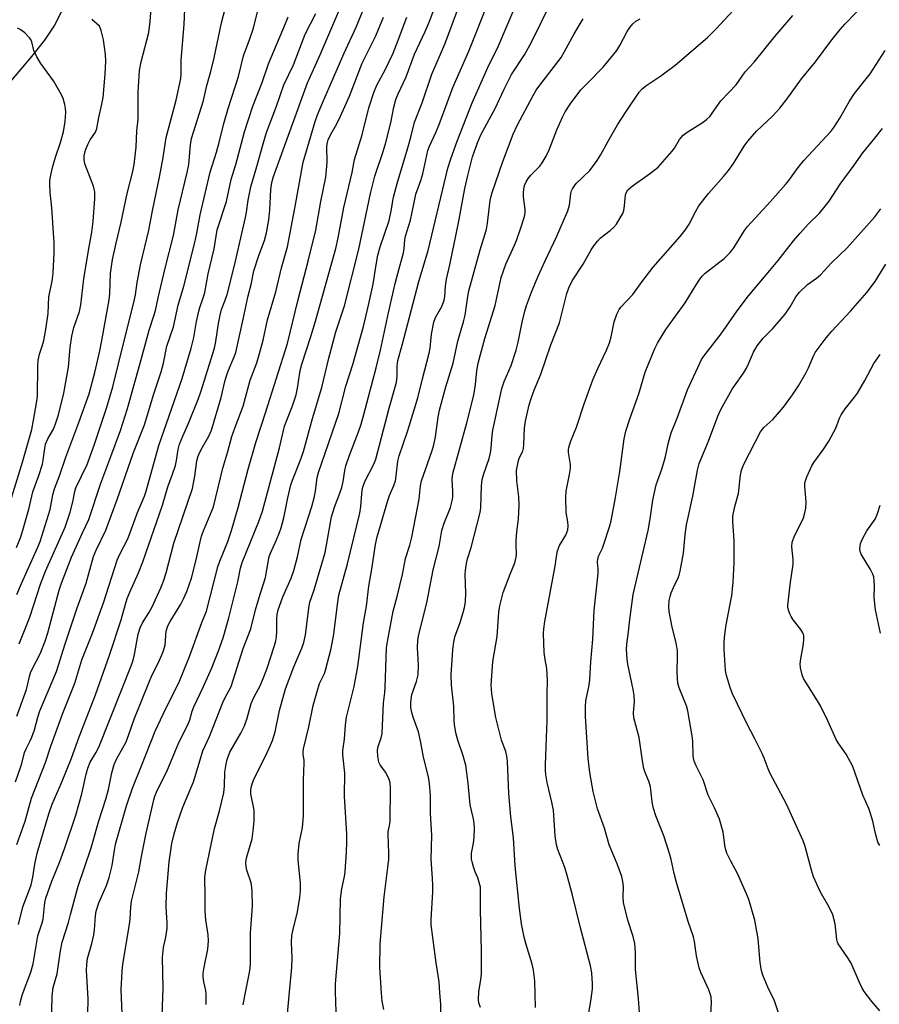
# Model space of a CAD drawing. Units: inches. Extents: x 1261771 to 1267771, y 601449 to 605449.
# Drawn here: x 1263135 to 1263383, y 603415 to 603699 of the extents above; entities that cross this region are included whole.
import ezdxf

# ---------------------------------------------------------------- set-up
doc = ezdxf.new("R2010")
doc.units = ezdxf.units.IN
doc.header["$MEASUREMENT"] = 0
doc.layers.add('HYDRO-Single Line Stream', color=4, linetype='Continuous')
doc.layers.add('Undefined', color=1, linetype='Continuous')

msp = doc.modelspace()

# ---------------------------------------------------------------- linework, layer by layer
at = {"layer": 'HYDRO-Single Line Stream'}
msp.add_lwpolyline([(1263190.24, 603799.22), (1263185.05, 603789.61), (1263184.84, 603782.79), (1263185.01, 603773.03), (1263184.83, 603770.16), (1263184.47, 603768.19), (1263183.57, 603765.97), (1263181.97, 603763.34), (1263175, 603754.32), (1263166.98, 603743.03), (1263162.85, 603737.7), (1263155.06, 603729.16), (1263153.14, 603726.75), (1263151.89, 603724.82), (1263150.94, 603722.59), (1263150.11, 603719.43), (1263148.11, 603705.59), (1263147.57, 603702.98), (1263146.91, 603700.81), (1263145.14, 603697.27), (1263142.19, 603692.88), (1263138.51, 603688.2), (1263131.2, 603679.52)], dxfattribs=at)
at = {"layer": 'Undefined'}
for points, elevation in [([(1263133.86, 603478.95), (1263135.24, 603482.81), (1263135.66, 603484.18), (1263136.44, 603487.38), (1263136.89, 603488.45), (1263138.12, 603490.75), (1263138.59, 603491.79), (1263139.32, 603493.95), (1263140.27, 603497.56), (1263140.9, 603499.38), (1263145.64, 603510.74), (1263148.22, 603518.75), (1263151.58, 603528.86), (1263154.25, 603536.21), (1263156.35, 603543.93), (1263157.11, 603545.76), (1263159.9, 603551.55), (1263163.18, 603560.39), (1263167.86, 603573.96), (1263171.04, 603581.96), (1263173.73, 603590.85), (1263175.87, 603597.2), (1263176.55, 603599.7), (1263177.55, 603604.64), (1263179.47, 603610.17), (1263180.78, 603616.42), (1263182.46, 603621.92), (1263185.59, 603634.51), (1263186.2, 603637.24), (1263187.16, 603642.54), (1263190, 603654.85), (1263191.87, 603660.65), (1263192.63, 603663.42), (1263193.96, 603668.88), (1263195.19, 603673.18), (1263198.26, 603682.44), (1263199.62, 603688.38), (1263201.51, 603693.31), (1263202.5, 603696.43), (1263206.86, 603714.09)], 654), ([(1263134.22, 603533.01), (1263135.54, 603536.19), (1263140.2, 603546.48), (1263140.93, 603548.3), (1263143.87, 603557.54), (1263144.66, 603561.74), (1263145.07, 603563.42), (1263146.53, 603567.25), (1263148.34, 603572.61), (1263152.13, 603582.57), (1263155.08, 603590.9), (1263156.76, 603597.03), (1263158.17, 603603.3), (1263158.77, 603606.27), (1263160.89, 603618.03), (1263161.03, 603619.76), (1263161.3, 603625.58), (1263161.87, 603629.64), (1263162.88, 603634.38), (1263164.33, 603640.43), (1263166.09, 603648.73), (1263167.69, 603655.07), (1263168.09, 603657.08), (1263168.71, 603662.07), (1263168.87, 603666.75), (1263169.21, 603670.16), (1263169.26, 603678), (1263169.67, 603684.21), (1263170.09, 603686.67), (1263172.32, 603695.15), (1263172.75, 603698.34), (1263173.51, 603708.25)], 648), ([(1263134.27, 603497.83), (1263136.99, 603505.57), (1263137.42, 603507.16), (1263137.85, 603509.35), (1263138.16, 603510.38), (1263138.62, 603511.43), (1263140.96, 603515.89), (1263142.38, 603519.47), (1263143.18, 603521.94), (1263146.47, 603534.24), (1263147.1, 603536.25), (1263150.05, 603543.78), (1263153.19, 603550.79), (1263155.04, 603554.64), (1263158.52, 603565.12), (1263161.41, 603572.8), (1263164.11, 603580.27), (1263166.22, 603586.6), (1263170.36, 603601.43), (1263172.45, 603609.23), (1263173.82, 603613.41), (1263174.23, 603614.89), (1263175.03, 603618.58), (1263177.06, 603627.1), (1263179.47, 603636.58), (1263180.81, 603643.96), (1263183.42, 603654.79), (1263183.84, 603657.08), (1263184.36, 603662.72), (1263184.67, 603664.51), (1263188.13, 603675.49), (1263189.12, 603679.89), (1263190.24, 603683.86), (1263191.21, 603687.87), (1263193.35, 603697.96), (1263195.54, 603706.47)], 652), ([(1263134.94, 603518.71), (1263137.99, 603526.45), (1263141.02, 603535.95), (1263142.49, 603539.72), (1263148.14, 603552.4), (1263149.63, 603556.72), (1263150.38, 603559.74), (1263150.94, 603562.72), (1263151.23, 603563.73), (1263154.49, 603570.47), (1263156.53, 603576.08), (1263160.07, 603586.74), (1263161.96, 603592.88), (1263165.11, 603605.77), (1263168.04, 603617.25), (1263168.44, 603619.43), (1263168.93, 603623), (1263169.9, 603628.08), (1263172.33, 603638.11), (1263173.4, 603643.71), (1263175.41, 603653.39), (1263176.48, 603659.11), (1263177.35, 603664.86), (1263180.18, 603675.61), (1263181.54, 603681.91), (1263181.65, 603683.13), (1263181.65, 603687.15), (1263182.56, 603697.49), (1263182.81, 603704.05)], 650), ([(1263176.23, 603411.31), (1263176.45, 603419.45), (1263176.28, 603428.19), (1263176.55, 603431.13), (1263177.25, 603434.13), (1263177.66, 603436.73), (1263177.66, 603438.17), (1263177.36, 603442.82), (1263177.39, 603446.79), (1263177.74, 603450.16), (1263178.17, 603455.85), (1263178.93, 603461.08), (1263179.6, 603463.88), (1263180.58, 603467.19), (1263182.13, 603471.58), (1263185.21, 603478.92), (1263186.03, 603481.4), (1263187.92, 603487.84), (1263189.84, 603491.97), (1263193.67, 603501.79), (1263194.28, 603503.1), (1263195.46, 603505.17), (1263196.07, 603506.45), (1263199.57, 603517.4), (1263201.81, 603523.1), (1263203.14, 603528.57), (1263204.43, 603533.08), (1263205.44, 603536.08), (1263205.96, 603537.92), (1263207.07, 603543.91), (1263207.42, 603544.92), (1263209.23, 603548.75), (1263210.08, 603550.86), (1263210.55, 603552.24), (1263211.31, 603555.09), (1263212.47, 603560.86), (1263213.34, 603564.59), (1263213.82, 603565.99), (1263216.02, 603571.52), (1263216.95, 603574.27), (1263219.58, 603583.77), (1263222.22, 603592.67), (1263224.28, 603601.14), (1263226.33, 603608.79), (1263228.78, 603616.28), (1263232.93, 603632.65), (1263236.35, 603648.69), (1263237.08, 603651.75), (1263237.6, 603653.65), (1263240, 603660.79), (1263240.75, 603663.37), (1263242.17, 603669.1), (1263243.06, 603673.63), (1263243.65, 603675.82), (1263244.3, 603677.4), (1263246.61, 603682.31), (1263249, 603688.86), (1263252.11, 603695.43), (1263253.27, 603698.08), (1263255.67, 603704.5)], 668), ([(1263199.56, 603414.59), (1263200.01, 603417.21), (1263201.31, 603423.38), (1263201.55, 603425.09), (1263201.65, 603426.8), (1263201.64, 603435.32), (1263202.23, 603443.04), (1263202.2, 603447.31), (1263202.11, 603448.44), (1263201.83, 603449.77), (1263200.62, 603453.43), (1263200.43, 603454.5), (1263200.36, 603455.58), (1263200.45, 603456.42), (1263200.64, 603457.27), (1263202.13, 603462.48), (1263202.45, 603464.8), (1263202.72, 603467.65), (1263202.78, 603469.33), (1263202.69, 603470.72), (1263201.76, 603475.42), (1263201.75, 603476.47), (1263201.86, 603477.29), (1263202.13, 603478.3), (1263202.65, 603479.59), (1263206.49, 603487.41), (1263207.46, 603489.48), (1263207.99, 603490.83), (1263208.79, 603493.34), (1263210.06, 603499.51), (1263211.8, 603505.76), (1263214.15, 603512.12), (1263216.54, 603517.53), (1263217.08, 603519.1), (1263217.51, 603521.38), (1263218.63, 603529.7), (1263218.84, 603530.81), (1263220.04, 603534.33), (1263223.21, 603545.11), (1263223.66, 603547.18), (1263225.07, 603555.4), (1263225.89, 603558.2), (1263227.46, 603562.17), (1263228.01, 603563.84), (1263228.4, 603565.58), (1263228.88, 603568.75), (1263229.17, 603570.06), (1263230.11, 603572.86), (1263232.86, 603579.9), (1263233.59, 603582.13), (1263234.41, 603584.94), (1263237.93, 603598.4), (1263239.17, 603603.46), (1263241.47, 603614.26), (1263243.45, 603622.72), (1263244.18, 603625.62), (1263245.84, 603631.59), (1263246.05, 603632.86), (1263246.23, 603635.31), (1263246.45, 603636.38), (1263247.87, 603641.01), (1263248.78, 603645.65), (1263249.43, 603648.46), (1263250.85, 603652.44), (1263251.39, 603654.31), (1263252.87, 603661.12), (1263253.33, 603662.37), (1263255.18, 603666.26), (1263256.17, 603668.63), (1263260.1, 603679.27), (1263264.7, 603689.74), (1263270.37, 603704.01)], 672), ([(1263135.13, 603414.37), (1263135.31, 603415.49), (1263135.85, 603417.67), (1263138.25, 603424.04), (1263138.98, 603426.43), (1263140.31, 603434.46), (1263141.54, 603438.22), (1263141.81, 603439.3), (1263142.34, 603444.06), (1263142.58, 603445.39), (1263144.35, 603450.24), (1263146.34, 603455.17), (1263148.1, 603459.88), (1263151.22, 603469.26), (1263153.03, 603475.44), (1263154.23, 603481.18), (1263154.68, 603482.82), (1263155.39, 603484.62), (1263157.08, 603487.25), (1263157.88, 603488.89), (1263167.44, 603512.85), (1263167.81, 603514), (1263168.2, 603515.67), (1263169.24, 603521.55), (1263169.81, 603523.38), (1263170.5, 603524.81), (1263172.3, 603527.65), (1263173.3, 603529.45), (1263175.79, 603534.91), (1263176.57, 603536.8), (1263177.34, 603539.19), (1263179.56, 603547.81), (1263184.96, 603563.59), (1263185.65, 603567.1), (1263186.23, 603571.58), (1263186.48, 603572.65), (1263186.9, 603573.68), (1263187.78, 603575.45), (1263189.69, 603578.63), (1263190.44, 603580.37), (1263193.23, 603589.85), (1263194.27, 603594.46), (1263194.72, 603596.09), (1263195.31, 603597.71), (1263196.94, 603601.53), (1263197.41, 603602.85), (1263199.6, 603612.38), (1263201.01, 603619.13), (1263201.85, 603622.39), (1263202.68, 603626.4), (1263204.07, 603630.82), (1263205.68, 603635.12), (1263206.29, 603637.38), (1263206.93, 603641.08), (1263207.27, 603643.91), (1263207.55, 603649.84), (1263207.88, 603651.86), (1263208.35, 603653.54), (1263218.15, 603680.6), (1263221.7, 603688.47), (1263227.44, 603701.98)], 660), ([(1263144.21, 603408.75), (1263144.41, 603417.11), (1263144.7, 603419.59), (1263145.86, 603423.48), (1263146.88, 603430.17), (1263147.35, 603432.62), (1263149.15, 603438.37), (1263149.71, 603440.68), (1263151.95, 603448.85), (1263155.65, 603459.91), (1263157.86, 603467.7), (1263159.91, 603473.93), (1263160.67, 603476.71), (1263161.64, 603481.53), (1263162.3, 603483.95), (1263162.98, 603485.46), (1263164.87, 603488.69), (1263165.8, 603490.51), (1263166.58, 603492.59), (1263168.07, 603497.02), (1263172.35, 603507.51), (1263173.24, 603509.61), (1263175.09, 603513.39), (1263176.37, 603516.27), (1263176.73, 603517.35), (1263177, 603518.47), (1263177.35, 603522.4), (1263177.82, 603523.94), (1263178.5, 603525.22), (1263181.54, 603530.16), (1263182.37, 603531.69), (1263183.33, 603533.82), (1263184.61, 603537.67), (1263186.02, 603542.94), (1263187.14, 603548.15), (1263187.57, 603549.8), (1263188.11, 603551.39), (1263190.08, 603555.94), (1263190.97, 603558.31), (1263193.69, 603569.47), (1263195.16, 603574.27), (1263196.32, 603578.6), (1263197.22, 603581.28), (1263199.6, 603587.3), (1263201.63, 603594.79), (1263203.51, 603599.83), (1263204.31, 603602.51), (1263205.31, 603606.37), (1263206.61, 603612.22), (1263208.99, 603620.31), (1263210.64, 603627.21), (1263212.32, 603633.31), (1263214.56, 603644.9), (1263216.89, 603657.72), (1263220.34, 603669.45), (1263221.02, 603671.41), (1263222.24, 603674.4), (1263224.81, 603680.11), (1263228.62, 603689.02), (1263232.17, 603696.67), (1263234.61, 603702.5)], 662), ([(1263188.86, 603414.7), (1263188.91, 603417.57), (1263188.78, 603418.71), (1263188.18, 603421.24), (1263187.99, 603422.65), (1263188.05, 603423.75), (1263188.29, 603425.41), (1263189.37, 603430.6), (1263189.54, 603433.07), (1263189.47, 603434.76), (1263188.8, 603439.13), (1263188.55, 603441.65), (1263188.64, 603445.77), (1263188.5, 603451.39), (1263188.75, 603453.48), (1263191.27, 603465.46), (1263192.75, 603470.59), (1263193.96, 603475.77), (1263194.19, 603477.75), (1263194.28, 603481.67), (1263194.61, 603483.99), (1263194.91, 603485.41), (1263195.76, 603487.45), (1263198.86, 603492.98), (1263199.95, 603495.12), (1263200.68, 603497.26), (1263201.86, 603501.52), (1263202.73, 603503.4), (1263204.46, 603506.65), (1263205.37, 603508.74), (1263206.39, 603511.45), (1263208.64, 603518.23), (1263209.03, 603519.62), (1263209.23, 603520.75), (1263209.3, 603522.38), (1263209.24, 603525.9), (1263209.37, 603527.23), (1263209.64, 603528.56), (1263211, 603532.33), (1263213.41, 603537.71), (1263214.19, 603539.92), (1263215.26, 603543.88), (1263216.32, 603548.81), (1263219.34, 603558.37), (1263220.04, 603560.91), (1263220.45, 603562.77), (1263220.96, 603566.78), (1263221.28, 603568.2), (1263227.15, 603585.22), (1263229.16, 603593.09), (1263231.23, 603599.32), (1263234.33, 603610.35), (1263235.76, 603616.44), (1263237.07, 603622.51), (1263237.93, 603628.14), (1263238.44, 603630.85), (1263239.12, 603633.28), (1263241.67, 603640.89), (1263242.3, 603643.66), (1263242.97, 603647.62), (1263244.02, 603651.56), (1263247.13, 603661.86), (1263247.97, 603664.94), (1263249.02, 603669.28), (1263251.23, 603674.86), (1263254.01, 603683.09), (1263257.73, 603691.81), (1263261.72, 603702.35)], 670), ([(1263212.18, 603409.83), (1263212.82, 603417.25), (1263213.63, 603425.34), (1263213.72, 603428.17), (1263213.52, 603432.56), (1263213.61, 603434.58), (1263213.86, 603435.95), (1263215.2, 603441.41), (1263215.9, 603445.53), (1263216.09, 603447.47), (1263216.09, 603449.69), (1263215.48, 603456.34), (1263215.41, 603458.07), (1263215.71, 603461.13), (1263216.67, 603465.71), (1263216.99, 603469.12), (1263216.97, 603479.42), (1263217.2, 603484.38), (1263217.15, 603485.12), (1263216.86, 603486.89), (1263216.86, 603487.61), (1263216.97, 603488.46), (1263218.49, 603494.81), (1263219.81, 603500.97), (1263220.88, 603505.01), (1263221.6, 603507.25), (1263222.99, 603510.16), (1263223.36, 603511.12), (1263224.97, 603517.44), (1263225.73, 603521.5), (1263226.78, 603530.07), (1263227.22, 603532.79), (1263229.63, 603541.85), (1263233.24, 603556.49), (1263233.56, 603558.36), (1263233.77, 603562.06), (1263234.02, 603563.67), (1263234.66, 603565.59), (1263237.23, 603570.55), (1263237.82, 603572.04), (1263241.66, 603586.75), (1263243.56, 603593.15), (1263243.81, 603594.28), (1263244.02, 603596.01), (1263244.01, 603599), (1263244.24, 603600.52), (1263245.48, 603604.91), (1263250.23, 603623.29), (1263253, 603632.28), (1263258.68, 603655.95), (1263259.47, 603658.65), (1263261.37, 603663.81), (1263265.62, 603674.89), (1263270.22, 603685.08), (1263273.23, 603691.26), (1263278, 603702.35)], 674), ([(1263226.37, 603412.53), (1263226.21, 603418.34), (1263226.25, 603420.64), (1263227.42, 603435.16), (1263227.64, 603445.17), (1263228.04, 603448.03), (1263228.77, 603451.57), (1263228.97, 603452.94), (1263229.42, 603458.58), (1263229.52, 603461.52), (1263229.5, 603463.86), (1263228.84, 603474.81), (1263228.88, 603481.44), (1263228.32, 603486.7), (1263228.3, 603488.01), (1263228.79, 603491.25), (1263229.14, 603495.35), (1263229.42, 603497.61), (1263231.61, 603506.43), (1263232.7, 603512.2), (1263234.29, 603524.77), (1263235.12, 603529.6), (1263235.82, 603535.38), (1263236.74, 603540.27), (1263237.73, 603547.37), (1263238.28, 603549.58), (1263241.27, 603560.14), (1263241.77, 603561.56), (1263243.03, 603564.4), (1263243.5, 603565.81), (1263243.75, 603567.22), (1263244.22, 603571.47), (1263244.56, 603572.96), (1263247.05, 603580.32), (1263249.97, 603589.72), (1263251.31, 603595.25), (1263253.28, 603602.64), (1263253.52, 603604.05), (1263253.96, 603608.09), (1263254.56, 603611.6), (1263255.1, 603612.95), (1263256.93, 603616.08), (1263257.58, 603617.92), (1263257.75, 603618.97), (1263257.95, 603621.9), (1263258.27, 603623.94), (1263259.24, 603628.08), (1263261.74, 603640.2), (1263263.57, 603650.17), (1263264.39, 603653.83), (1263265.77, 603659.23), (1263267.19, 603663.35), (1263268.17, 603665.57), (1263272.27, 603673.2), (1263274.91, 603678.79), (1263277.01, 603682.98), (1263280.77, 603688.7), (1263282.78, 603692.36), (1263288.31, 603703.52)], 676), ([(1263268.07, 603413.83), (1263267.61, 603415.2), (1263267.47, 603416.04), (1263267.6, 603418.39), (1263268.19, 603421.81), (1263268.32, 603423.5), (1263268.34, 603430.15), (1263268.07, 603442), (1263268.09, 603447.31), (1263268.02, 603448.48), (1263267.72, 603449.87), (1263267.29, 603451.23), (1263266.54, 603452.96), (1263266.04, 603454.36), (1263265.62, 603455.79), (1263265.49, 603456.64), (1263265.5, 603458.34), (1263266.01, 603461.24), (1263266.19, 603462.96), (1263266.33, 603465.54), (1263266.28, 603466.91), (1263266.06, 603468.24), (1263265.44, 603470.65), (1263265.11, 603472.26), (1263264.49, 603478.58), (1263263.82, 603483.71), (1263263.05, 603486.44), (1263261.52, 603490.9), (1263260.99, 603493.1), (1263260.53, 603495.45), (1263260.42, 603496.76), (1263260.38, 603500.75), (1263259.7, 603506.86), (1263259.62, 603509.76), (1263260.04, 603517.03), (1263260.32, 603519.35), (1263260.75, 603521.04), (1263262.06, 603524.6), (1263263.09, 603527.81), (1263263.43, 603529.19), (1263263.71, 603530.88), (1263263.85, 603533.46), (1263263.62, 603538.79), (1263263.7, 603539.93), (1263263.98, 603541.89), (1263264.3, 603543.24), (1263265.34, 603546.57), (1263268.01, 603556.63), (1263268.14, 603557.96), (1263268.32, 603564.31), (1263268.54, 603566.14), (1263268.92, 603567.49), (1263270.53, 603572.25), (1263270.96, 603573.84), (1263271.17, 603575.16), (1263271.39, 603578.91), (1263271.58, 603580.37), (1263274.27, 603592.38), (1263274.92, 603594.44), (1263276.88, 603599.03), (1263278.34, 603603.43), (1263278.94, 603605.78), (1263280.08, 603611.56), (1263280.86, 603614.7), (1263281.37, 603616.39), (1263282.78, 603620.25), (1263284.61, 603624.61), (1263286.7, 603629.24), (1263290.09, 603636.37), (1263293.23, 603643.64), (1263293.74, 603645.3), (1263294.17, 603648.68), (1263294.36, 603649.49), (1263294.58, 603649.99), (1263295.17, 603650.93), (1263295.71, 603651.6), (1263299.58, 603655.36), (1263301.73, 603658.22), (1263302.67, 603659.7), (1263304.89, 603663.75), (1263307.64, 603668.52), (1263310.09, 603672.37), (1263313.83, 603677.89), (1263314.76, 603678.89), (1263315.8, 603679.78), (1263320.13, 603682.61), (1263324.25, 603685.73), (1263333.62, 603693.73), (1263335.98, 603696.12), (1263342.33, 603702.91)], 682), ([(1263299.34, 603412.19), (1263300.05, 603416.31), (1263300.41, 603419.17), (1263300.41, 603420.62), (1263300.21, 603423.83), (1263299.85, 603425.82), (1263296.79, 603437.14), (1263294.59, 603446.21), (1263293.1, 603451.88), (1263292.36, 603454.17), (1263290.39, 603459.39), (1263289.97, 603460.79), (1263289.61, 603463.37), (1263289.1, 603470.74), (1263288.65, 603473.07), (1263287.35, 603478.72), (1263286.95, 603481.02), (1263286.83, 603482.17), (1263286.8, 603483.86), (1263287.08, 603491.58), (1263287.35, 603496.64), (1263287.28, 603504.21), (1263287.4, 603508.24), (1263287.19, 603511.63), (1263286.69, 603514.25), (1263286.43, 603516.28), (1263286.26, 603521.71), (1263286.35, 603523.11), (1263286.67, 603525.16), (1263288.93, 603537.64), (1263289.66, 603541.15), (1263290.01, 603543.9), (1263290.33, 603545.55), (1263290.85, 603547.14), (1263292.69, 603550.1), (1263293.03, 603550.84), (1263293.24, 603551.64), (1263293.33, 603552.77), (1263293.32, 603553.9), (1263292.79, 603556.61), (1263292.67, 603561.03), (1263292.8, 603562.77), (1263293.78, 603567.59), (1263294.04, 603569.34), (1263294, 603570.47), (1263293.51, 603573.94), (1263293.5, 603574.81), (1263293.59, 603575.36), (1263294.09, 603576.98), (1263295.78, 603581.25), (1263298, 603587.96), (1263300.53, 603594.93), (1263301.92, 603598.15), (1263304.41, 603603.44), (1263305.34, 603605.63), (1263305.78, 603607.28), (1263306.62, 603611.62), (1263307.44, 603613.85), (1263308.1, 603615.17), (1263308.58, 603615.88), (1263312, 603619.51), (1263314.73, 603623.31), (1263317.9, 603627.41), (1263325.72, 603636.31), (1263327.18, 603638.12), (1263328.31, 603639.83), (1263330.19, 603643.6), (1263331.12, 603645.12), (1263333.88, 603648.66), (1263338.18, 603653.54), (1263339.62, 603655.32), (1263341.1, 603657.38), (1263344.2, 603662.3), (1263345.23, 603663.75), (1263347.72, 603666.69), (1263352.33, 603671.03), (1263354.49, 603673.29), (1263356.47, 603675.88), (1263360.74, 603681.75), (1263364.75, 603686.66), (1263369.51, 603692.98), (1263371.88, 603695.99), (1263373.21, 603697.58), (1263376.67, 603701.11)], 686), ([(1263134.18, 603546.49), (1263135.36, 603549.64), (1263136.18, 603552.21), (1263137.67, 603557.6), (1263138.88, 603562.61), (1263140.57, 603567.31), (1263141.61, 603570.62), (1263141.85, 603571.76), (1263142.31, 603575.23), (1263142.54, 603576.36), (1263143.18, 603577.92), (1263144.78, 603580.65), (1263145.4, 603582.18), (1263146.23, 603584.86), (1263147.79, 603591.06), (1263149.14, 603598.58), (1263149.61, 603604.27), (1263150.14, 603607.5), (1263150.72, 603610.05), (1263152.3, 603614.68), (1263152.7, 603616.58), (1263153.61, 603624.03), (1263154.94, 603632.22), (1263155.9, 603637.48), (1263156.25, 603640.61), (1263156.79, 603647.14), (1263156.72, 603649.13), (1263156.57, 603649.98), (1263156.32, 603650.82), (1263153.9, 603657.25), (1263153.68, 603658.5), (1263153.71, 603659.55), (1263154.07, 603661.19), (1263154.72, 603662.83), (1263155.39, 603664.14), (1263156.93, 603666.38), (1263157.32, 603667.41), (1263157.88, 603670.65), (1263158.8, 603674.46), (1263159.18, 603676.37), (1263159.74, 603683.11), (1263159.89, 603686.82), (1263159.81, 603688.79), (1263159.26, 603692.99), (1263158.6, 603695.7), (1263158.31, 603696.46), (1263158.05, 603696.92), (1263155.92, 603698.9)], 646), ([(1263134.28, 603460.87), (1263136.65, 603467.61), (1263138.51, 603474.17), (1263142.53, 603484.49), (1263144.09, 603489.18), (1263147.5, 603498.71), (1263151, 603507.36), (1263152.97, 603514.13), (1263156.06, 603521.81), (1263159.22, 603530.61), (1263163.21, 603542.86), (1263163.98, 603544.66), (1263166.24, 603549), (1263169.06, 603556.65), (1263171.09, 603561.39), (1263171.6, 603562.82), (1263175.18, 603575.93), (1263181.95, 603595.33), (1263184.57, 603604.04), (1263185.33, 603607.16), (1263186.13, 603611.79), (1263186.73, 603614.71), (1263187.05, 603615.83), (1263188.15, 603618.85), (1263188.52, 603620.16), (1263189.48, 603625.52), (1263191.2, 603632.67), (1263192.06, 603638.21), (1263194.75, 603646.39), (1263196.11, 603652.71), (1263197.44, 603657.04), (1263199.97, 603666.43), (1263202.32, 603673.89), (1263205.09, 603680.69), (1263206.85, 603686.13), (1263211.8, 603697.71), (1263212.52, 603699.65)], 656), ([(1263134.68, 603437.76), (1263136.01, 603442.9), (1263137.99, 603448.13), (1263138.34, 603449.24), (1263138.84, 603451.45), (1263139.44, 603455.19), (1263140.1, 603458.3), (1263143.48, 603469.71), (1263144.45, 603472.43), (1263147.14, 603478.59), (1263149.97, 603485.71), (1263152.24, 603491.95), (1263156.93, 603504.01), (1263160.95, 603515.49), (1263164.37, 603525.62), (1263165.62, 603530.22), (1263166.12, 603531.81), (1263166.84, 603533.64), (1263169.33, 603539.24), (1263170.57, 603542.37), (1263176.27, 603558.79), (1263177.79, 603564.06), (1263179.2, 603567.67), (1263180.02, 603570.23), (1263180.31, 603571.61), (1263180.77, 603574.77), (1263181.2, 603576.35), (1263182.11, 603578.71), (1263183.92, 603582.58), (1263186.67, 603589.53), (1263187.37, 603591.5), (1263191.3, 603604.01), (1263191.7, 603606), (1263192.41, 603611.13), (1263192.89, 603613.59), (1263193.33, 603615.21), (1263194.4, 603617.94), (1263194.93, 603619.58), (1263197.08, 603627.87), (1263200.23, 603641.72), (1263200.53, 603643.34), (1263200.97, 603646.73), (1263201.75, 603650.62), (1263203.55, 603656.5), (1263205.31, 603663.06), (1263206.34, 603666.3), (1263209.16, 603673.92), (1263211.31, 603680), (1263214.05, 603685.78), (1263217.49, 603694.64), (1263220.51, 603700.65)], 658), ([(1263154.74, 603411.87), (1263154.81, 603416.28), (1263154.38, 603424.49), (1263154.39, 603426.24), (1263154.63, 603427.93), (1263155.86, 603432.26), (1263156.49, 603434.77), (1263156.66, 603436.21), (1263156.9, 603440.25), (1263157.13, 603441.63), (1263157.87, 603444.05), (1263160.11, 603449.01), (1263160.93, 603451.28), (1263161.75, 603454.74), (1263162.39, 603459.22), (1263162.74, 603460.91), (1263165.93, 603471.96), (1263167.6, 603477.14), (1263170.26, 603483.5), (1263174.15, 603493.52), (1263177.24, 603500.1), (1263181.04, 603507.44), (1263184.07, 603515.1), (1263187.59, 603524.91), (1263188.94, 603528.15), (1263192.29, 603541), (1263192.87, 603542.63), (1263195.16, 603548.28), (1263196.19, 603551.43), (1263198.15, 603558.1), (1263201, 603569.17), (1263203.26, 603576.87), (1263206.03, 603585.36), (1263212.35, 603605.37), (1263215.38, 603617.73), (1263218.35, 603629.14), (1263220.5, 603638.14), (1263221.97, 603646.42), (1263223.44, 603653.39), (1263223.84, 603657.64), (1263223.73, 603662.34), (1263223.89, 603663.39), (1263224.12, 603664.16), (1263224.78, 603665.63), (1263226.25, 603668.1), (1263227.16, 603669.97), (1263230.22, 603676.76), (1263233.95, 603686.3), (1263237.84, 603694.15), (1263240.02, 603699.61)], 664), ([(1263164.71, 603409.64), (1263164.39, 603418.96), (1263164.41, 603420.62), (1263164.64, 603424.28), (1263164.86, 603426.28), (1263166.74, 603437.72), (1263166.91, 603439.39), (1263167.09, 603442.78), (1263167.3, 603444.46), (1263169.48, 603452.95), (1263170.24, 603457.37), (1263171.55, 603464.11), (1263173.75, 603473.69), (1263174.1, 603474.81), (1263174.55, 603475.91), (1263175.67, 603478.34), (1263177.51, 603481.92), (1263180.98, 603490.23), (1263183.5, 603495.19), (1263184.13, 603496.79), (1263184.88, 603499.31), (1263185.34, 603500.58), (1263187.99, 603506.22), (1263190.49, 603511.86), (1263192.45, 603516.71), (1263193.75, 603520.48), (1263195.46, 603526.26), (1263197.98, 603536.66), (1263198.79, 603540.55), (1263199.23, 603542.17), (1263204.1, 603554.01), (1263205.18, 603557.05), (1263210.05, 603575.31), (1263211.52, 603581.52), (1263212.14, 603583.3), (1263213.84, 603587.41), (1263214.85, 603590.62), (1263215.24, 603592.55), (1263216.02, 603597.57), (1263216.46, 603599.45), (1263219.11, 603607.38), (1263220.48, 603611.84), (1263226.35, 603632.83), (1263227.03, 603635.86), (1263228.62, 603644.68), (1263231.05, 603654.72), (1263231.69, 603658.46), (1263233.87, 603665.57), (1263235.82, 603673.42), (1263237.23, 603677.87), (1263238.1, 603679.92), (1263240.55, 603684.39), (1263242.82, 603689.22), (1263244.34, 603692.89), (1263246.8, 603699.52)], 666), ([(1263240.14, 603413.27), (1263239.7, 603415.65), (1263239.47, 603417.9), (1263239.01, 603425.38), (1263239.1, 603432.15), (1263240.3, 603445.76), (1263240.8, 603450.38), (1263241.35, 603454.25), (1263241.56, 603456.59), (1263241.61, 603458.3), (1263241.39, 603463.77), (1263241.44, 603464.48), (1263241.84, 603466.29), (1263241.96, 603467.44), (1263242.12, 603477.26), (1263242, 603478.61), (1263241.57, 603479.9), (1263240.63, 603481.7), (1263239.11, 603483.83), (1263238.75, 603484.61), (1263238.45, 603486.33), (1263238.38, 603488.08), (1263238.57, 603489.11), (1263239.44, 603491.6), (1263239.66, 603492.87), (1263240.07, 603501.64), (1263240.46, 603504.69), (1263240.56, 603506.11), (1263240.98, 603517.55), (1263241.28, 603519.87), (1263242.83, 603528.12), (1263244, 603532.4), (1263245.58, 603538.75), (1263246.46, 603543.37), (1263247.64, 603547.17), (1263248.25, 603549.49), (1263250.33, 603560.52), (1263250.79, 603564.31), (1263251.05, 603565.75), (1263251.58, 603567.44), (1263254.02, 603574.25), (1263254.6, 603576.2), (1263255.11, 603578.5), (1263255.8, 603584.1), (1263256.22, 603586.21), (1263258.06, 603592.86), (1263260.18, 603599.7), (1263261.52, 603606.03), (1263263.16, 603611.65), (1263263.64, 603613.54), (1263264.38, 603618.96), (1263264.7, 603620.56), (1263267.93, 603632.41), (1263269.33, 603636.75), (1263269.79, 603638.43), (1263270.08, 603640.1), (1263270.83, 603646.65), (1263271.1, 603647.92), (1263271.42, 603648.98), (1263274.53, 603657.9), (1263277.49, 603665.81), (1263278.78, 603668.49), (1263283.31, 603676.99), (1263284.17, 603678.47), (1263284.93, 603679.57), (1263291.33, 603687.95), (1263292.26, 603689.48), (1263295.06, 603694.72), (1263297.66, 603699.11)], 678), ([(1263256.58, 603412.47), (1263256.63, 603414.75), (1263256.33, 603418), (1263256.16, 603421.24), (1263255.28, 603426.65), (1263253.87, 603437.67), (1263253.86, 603439.14), (1263254.28, 603447.15), (1263254.31, 603449.12), (1263254.24, 603451.06), (1263253.82, 603456.64), (1263253.98, 603463.41), (1263253.65, 603469.86), (1263253.64, 603474.97), (1263253.37, 603478.45), (1263253.08, 603480.41), (1263251.59, 603486.05), (1263250.8, 603490.31), (1263250.14, 603493.34), (1263249.82, 603494.42), (1263248.61, 603497.62), (1263248.2, 603498.92), (1263247.97, 603500.39), (1263247.93, 603501.87), (1263248.29, 603504.14), (1263249.57, 603507.89), (1263250.03, 603509.79), (1263250.14, 603512.7), (1263249.86, 603517.54), (1263250, 603519.84), (1263250.25, 603521.47), (1263252.54, 603530.56), (1263254.42, 603540.14), (1263256.12, 603546.86), (1263256.92, 603551.47), (1263257.56, 603553.54), (1263259.39, 603558.05), (1263259.9, 603559.97), (1263260.04, 603561.08), (1263260.1, 603562.73), (1263259.87, 603566.25), (1263260.06, 603567.88), (1263264.11, 603582.5), (1263266.12, 603590.47), (1263266.61, 603593.56), (1263266.96, 603597.53), (1263267.4, 603599.72), (1263269.3, 603606.85), (1263272.26, 603616.39), (1263274.04, 603624.46), (1263275.34, 603628.34), (1263277.87, 603633.8), (1263278.43, 603635.15), (1263279.69, 603638.74), (1263280.72, 603642.04), (1263280.91, 603643.08), (1263280.95, 603644.11), (1263280.5, 603647.74), (1263280.45, 603648.86), (1263280.54, 603649.95), (1263280.77, 603651.02), (1263281.23, 603652.09), (1263281.79, 603653.01), (1263282.62, 603653.98), (1263285.18, 603656.59), (1263285.83, 603657.52), (1263286.98, 603659.5), (1263287.91, 603661.28), (1263290.11, 603667.03), (1263291.77, 603670.7), (1263292.55, 603672.24), (1263294.13, 603674.74), (1263295.64, 603676.81), (1263297.07, 603678.57), (1263299, 603680.66), (1263303.46, 603685.15), (1263306.57, 603688.86), (1263307.4, 603689.99), (1263308.25, 603691.36), (1263310.36, 603695.39), (1263311.16, 603696.56), (1263312.04, 603697.66), (1263312.88, 603698.4), (1263314.14, 603699.11)], 680), ([(1263283.93, 603413.84), (1263283.7, 603421.46), (1263283.38, 603424.58), (1263282.98, 603426.29), (1263281.21, 603431.99), (1263280.65, 603434.06), (1263279.92, 603437.94), (1263279.32, 603442.39), (1263278.04, 603454.66), (1263277.62, 603462.81), (1263276.86, 603468.83), (1263276.29, 603475.59), (1263275.83, 603484.92), (1263275.7, 603486.36), (1263275.34, 603487.7), (1263274.12, 603490.93), (1263272.47, 603497.49), (1263271.37, 603504.29), (1263271.21, 603505.69), (1263271.19, 603506.85), (1263271.6, 603513.64), (1263272.89, 603520.86), (1263273.39, 603527.86), (1263273.61, 603529.67), (1263274.08, 603531.6), (1263274.65, 603533.53), (1263276.62, 603538.83), (1263278, 603542.13), (1263278.39, 603543.76), (1263278.44, 603544.59), (1263278.32, 603547.08), (1263278.35, 603548.51), (1263278.57, 603551.1), (1263279.07, 603554.71), (1263279.23, 603558.78), (1263279.1, 603561.15), (1263278.58, 603565.78), (1263278.48, 603568.77), (1263278.71, 603570.23), (1263279.06, 603571.67), (1263279.35, 603572.49), (1263280.3, 603574.35), (1263280.48, 603575.1), (1263280.59, 603576.26), (1263280.74, 603580.96), (1263281.01, 603582.99), (1263282.1, 603587.66), (1263282.78, 603589.84), (1263283.55, 603591.95), (1263285.46, 603596.55), (1263288.36, 603604.98), (1263290.87, 603611.34), (1263293.01, 603619.86), (1263293.52, 603621.51), (1263294.5, 603623.46), (1263297.74, 603628.29), (1263299.98, 603632.4), (1263300.75, 603633.62), (1263301.83, 603634.97), (1263302.63, 603635.79), (1263305.5, 603638.03), (1263306.46, 603638.87), (1263307.28, 603639.87), (1263308.41, 603641.63), (1263309.11, 603642.93), (1263309.39, 603643.73), (1263309.65, 603645.12), (1263309.94, 603648.33), (1263310.17, 603649.1), (1263310.56, 603649.7), (1263311.8, 603650.8), (1263316.88, 603654.36), (1263318.49, 603655.57), (1263319.36, 603656.32), (1263323.41, 603660.85), (1263324.07, 603661.79), (1263325.54, 603664.26), (1263326.58, 603665.52), (1263327.71, 603666.37), (1263332.31, 603669.28), (1263333.43, 603670.12), (1263334.23, 603670.86), (1263337.42, 603675.39), (1263341.84, 603680.03), (1263344.46, 603683.76), (1263347.01, 603686.58), (1263353.04, 603694), (1263358.2, 603700.01)], 684), ([(1263129.99, 603552.08), (1263135.85, 603571.17), (1263138.52, 603580.61), (1263139.09, 603583.25), (1263139.92, 603588.18), (1263140.16, 603590.07), (1263140.31, 603598.87), (1263140.42, 603600.63), (1263140.75, 603602.3), (1263141.55, 603604.66), (1263141.99, 603606.24), (1263142.65, 603609.47), (1263143.31, 603614.07), (1263143.47, 603618.86), (1263144.45, 603623.43), (1263144.69, 603625.72), (1263144.97, 603631.52), (1263144.97, 603634.42), (1263144.3, 603644.58), (1263143.87, 603649.06), (1263143.77, 603651.33), (1263143.8, 603652.46), (1263144.11, 603654.48), (1263144.49, 603656.16), (1263145.39, 603659.15), (1263146.83, 603663.42), (1263147.68, 603666.43), (1263148.17, 603669.43), (1263148.37, 603672.16), (1263148.29, 603673.2), (1263148.05, 603674.36), (1263147.58, 603676.07), (1263147.13, 603677.15), (1263144.79, 603681.16), (1263141.2, 603686.22), (1263140.02, 603688.15), (1263139.15, 603689.9), (1263138.53, 603692.45), (1263138.23, 603693.14), (1263137.91, 603693.62), (1263136.53, 603695), (1263135.18, 603696.01), (1263134.44, 603696.35)], 644), ([(1263314.05, 603411.01), (1263313.64, 603416.37), (1263312.85, 603424.77), (1263312.79, 603429.68), (1263312.62, 603432.26), (1263312.12, 603434.25), (1263310.55, 603439.03), (1263309.38, 603444.1), (1263309.2, 603445.77), (1263309.32, 603448.69), (1263309.14, 603450.14), (1263308.85, 603451.57), (1263307.56, 603455.25), (1263305.19, 603460.71), (1263303.83, 603465.59), (1263301.86, 603471.17), (1263300.61, 603476.11), (1263299.63, 603481.66), (1263299.17, 603485.61), (1263298.41, 603497.82), (1263298.33, 603500.63), (1263298.45, 603502.31), (1263299.39, 603506.77), (1263299.66, 603508.48), (1263299.88, 603513.58), (1263300.47, 603520.05), (1263300.9, 603528.47), (1263302.07, 603539.05), (1263302.06, 603540.38), (1263301.84, 603542.3), (1263301.91, 603543.27), (1263302.23, 603544.27), (1263303.27, 603546.39), (1263303.69, 603547.48), (1263305.33, 603552.49), (1263305.79, 603554.19), (1263307.07, 603560.94), (1263308.25, 603568.44), (1263309.54, 603577.9), (1263310.01, 603580.13), (1263311.17, 603583.7), (1263313.74, 603590.85), (1263315.62, 603597.1), (1263318.34, 603603.98), (1263319.15, 603605.53), (1263321.57, 603609.47), (1263327.17, 603617.13), (1263330.31, 603622.37), (1263331.4, 603624.01), (1263332.13, 603624.89), (1263332.96, 603625.68), (1263338.37, 603629.91), (1263340.17, 603631.65), (1263341.23, 603633.05), (1263344.25, 603637.98), (1263345.09, 603639.13), (1263351.81, 603646.33), (1263356.11, 603651.24), (1263357.04, 603652.4), (1263359.78, 603656.19), (1263361.37, 603658.2), (1263369.19, 603666.58), (1263370.02, 603667.72), (1263371.8, 603670.46), (1263374.6, 603675.33), (1263376.01, 603677.52), (1263380.55, 603683.24), (1263384.88, 603689.92)], 688), ([(1263334.52, 603411.88), (1263334.73, 603415.28), (1263334.62, 603416.91), (1263333.94, 603418.95), (1263331.69, 603423.94), (1263331.17, 603425.28), (1263330.42, 603428.72), (1263329.84, 603432.83), (1263329.54, 603434.2), (1263327.97, 603438.59), (1263324.67, 603449.92), (1263323.97, 603452.46), (1263323.08, 603456.54), (1263322.58, 603458.25), (1263320.95, 603463.34), (1263318.72, 603469.09), (1263318, 603471.27), (1263317.66, 603473.16), (1263317.11, 603477.5), (1263316.73, 603478.8), (1263315.59, 603481.65), (1263315.25, 603482.74), (1263314.8, 603485.02), (1263313.83, 603491.68), (1263312.31, 603497.4), (1263312.21, 603498.79), (1263312.5, 603502.03), (1263312.41, 603503.81), (1263312.13, 603505.57), (1263310.56, 603512.85), (1263310.4, 603514.29), (1263310.25, 603517.17), (1263310.31, 603518.63), (1263310.78, 603522.19), (1263311.14, 603525.77), (1263312.14, 603532.94), (1263316.44, 603551.41), (1263317.06, 603554.83), (1263317.85, 603560.24), (1263318.8, 603564.58), (1263319.23, 603565.96), (1263320.43, 603569.18), (1263321.22, 603571.69), (1263321.5, 603572.81), (1263322.2, 603576.46), (1263323.09, 603579.62), (1263324.84, 603583.86), (1263327.78, 603591.99), (1263331.39, 603599.76), (1263331.89, 603600.75), (1263332.53, 603601.76), (1263337.53, 603608.19), (1263342.13, 603614.85), (1263345.45, 603619.11), (1263351.53, 603626.49), (1263353.97, 603629.33), (1263358.43, 603634.99), (1263360.31, 603637.23), (1263362.63, 603639.86), (1263365.88, 603642.97), (1263367.59, 603645.05), (1263368.66, 603646.5), (1263371.84, 603651.37), (1263375.93, 603656.84), (1263378.43, 603660.46), (1263381.86, 603664.64), (1263384.06, 603667.48)], 690), ([(1263355.53, 603407.94), (1263352.89, 603415.72), (1263351.03, 603419.64), (1263349.59, 603423.1), (1263349.13, 603424.46), (1263348.78, 603426.69), (1263348.17, 603433.69), (1263347.86, 603435.75), (1263347.21, 603438.96), (1263345.47, 603444.99), (1263344.84, 603446.63), (1263342.2, 603452.5), (1263340.28, 603456.03), (1263339.19, 603458.38), (1263338.73, 603459.96), (1263338.12, 603464.36), (1263337.06, 603468.15), (1263335.65, 603471.38), (1263333.82, 603475.09), (1263332.34, 603479.54), (1263330.32, 603483.58), (1263329.76, 603484.89), (1263329.56, 603485.74), (1263329.47, 603486.62), (1263329.35, 603490.48), (1263329.25, 603491.65), (1263327.89, 603499.42), (1263327.5, 603500.83), (1263325.39, 603506.01), (1263324.99, 603507.4), (1263324.82, 603510.35), (1263324.95, 603515.3), (1263324.89, 603516.74), (1263324.52, 603519), (1263323.42, 603523.53), (1263322.54, 603528.05), (1263322.41, 603529.48), (1263322.54, 603531.23), (1263322.78, 603532.37), (1263323.13, 603533.42), (1263323.76, 603534.96), (1263325.08, 603537.75), (1263325.38, 603538.53), (1263325.67, 603539.67), (1263326.65, 603544.89), (1263327.12, 603550.2), (1263327.48, 603553.04), (1263329.32, 603561.32), (1263330.68, 603568.84), (1263331.2, 603570.76), (1263333.88, 603577.23), (1263336.61, 603584.42), (1263337.47, 603586.38), (1263340.68, 603592.18), (1263343.93, 603596.88), (1263344.81, 603598.3), (1263345.45, 603599.53), (1263346.9, 603602.92), (1263347.93, 603604.73), (1263349.62, 603606.95), (1263352.45, 603609.74), (1263356.03, 603613.82), (1263357.49, 603615.94), (1263359.1, 603618.86), (1263360.13, 603620.22), (1263362.45, 603622.4), (1263365.09, 603624.25), (1263366.21, 603625.21), (1263369.39, 603628.67), (1263373.81, 603632.9), (1263381.85, 603641.92), (1263383.61, 603644.23)], 692), ([(1263383.33, 603412.88), (1263381.05, 603415.58), (1263378.85, 603418.42), (1263378.23, 603419.42), (1263377.45, 603420.98), (1263375.09, 603426.6), (1263374.31, 603427.83), (1263371.94, 603431.19), (1263371.34, 603432.18), (1263371.14, 603432.68), (1263370.96, 603433.41), (1263370.48, 603437.93), (1263369.8, 603440.5), (1263368.68, 603442.8), (1263366.11, 603447.24), (1263364.22, 603451.53), (1263363.57, 603453.44), (1263361.77, 603460.24), (1263361.19, 603461.86), (1263356.35, 603472.52), (1263353.19, 603478.4), (1263351.71, 603481.33), (1263351.13, 603482.63), (1263349.97, 603485.75), (1263349.37, 603487.09), (1263347.19, 603491.56), (1263345.02, 603495.52), (1263340.79, 603504.27), (1263340.08, 603506.17), (1263339.09, 603509.58), (1263338.79, 603511.01), (1263338.38, 603517.17), (1263338.36, 603519.2), (1263338.57, 603521.47), (1263338.99, 603524.26), (1263340.62, 603532.71), (1263340.97, 603536.41), (1263341.26, 603542.25), (1263341.3, 603544.92), (1263341.25, 603548.5), (1263340.88, 603554.1), (1263340.91, 603555.56), (1263341.45, 603558.37), (1263342.49, 603562.16), (1263343.13, 603567.44), (1263343.39, 603568.82), (1263343.65, 603569.64), (1263344.13, 603570.73), (1263348.87, 603579.87), (1263349.88, 603581.15), (1263352.44, 603583.49), (1263353.82, 603584.99), (1263355.5, 603587.04), (1263358.11, 603590.6), (1263359.81, 603593.2), (1263362.04, 603597.06), (1263362.71, 603598.37), (1263364.26, 603602.06), (1263364.66, 603602.78), (1263365.5, 603603.97), (1263367.8, 603607), (1263369.49, 603609), (1263374.85, 603614.76), (1263379.61, 603620.09), (1263381.95, 603623.3), (1263385.09, 603628.26)], 694), ([(1263383.33, 603460.55), (1263382.78, 603461.56), (1263382.08, 603464), (1263381.32, 603467.55), (1263380.55, 603470.08), (1263380.14, 603471.19), (1263378.39, 603475.12), (1263375.51, 603483.34), (1263373.62, 603486.9), (1263371.32, 603490.14), (1263370.72, 603491.12), (1263368.28, 603496.56), (1263366.18, 603500.83), (1263365.33, 603502.32), (1263361.74, 603507.96), (1263361.34, 603508.72), (1263360.94, 603509.84), (1263360.42, 603511.85), (1263360.31, 603513), (1263360.48, 603514.43), (1263361.28, 603518.74), (1263361.4, 603520.12), (1263361.36, 603521.19), (1263361.11, 603521.95), (1263360.55, 603522.89), (1263358.36, 603525.65), (1263357.7, 603526.61), (1263357.34, 603527.39), (1263356.98, 603528.47), (1263356.82, 603529.3), (1263356.8, 603529.87), (1263357.54, 603536.52), (1263358.34, 603541.65), (1263358.31, 603543.07), (1263357.94, 603546.74), (1263358, 603548.08), (1263358.58, 603549.66), (1263361.27, 603555.12), (1263361.71, 603556.51), (1263362.01, 603557.92), (1263362.04, 603559.69), (1263361.64, 603564.11), (1263361.7, 603565.24), (1263362.26, 603566.88), (1263363.68, 603570.1), (1263364.29, 603571.05), (1263367.2, 603575.05), (1263368.57, 603577.22), (1263370.6, 603580.98), (1263371.69, 603583.85), (1263372.18, 603584.86), (1263373.29, 603586.54), (1263376, 603589.89), (1263376.84, 603591.04), (1263378.97, 603594.75), (1263381.58, 603599.62), (1263383.38, 603602.18)], 696), ([(1263383.54, 603521.82), (1263382.04, 603528.57), (1263381.65, 603532.1), (1263381.79, 603535.52), (1263381.73, 603536.94), (1263381.58, 603538.06), (1263381.32, 603538.86), (1263380.67, 603540.15), (1263377.94, 603544.58), (1263377.67, 603545.37), (1263377.58, 603546.23), (1263377.73, 603547.66), (1263378.28, 603549.01), (1263379.58, 603551.32), (1263381.94, 603554.75), (1263382.57, 603556.03), (1263383.47, 603558.79)], 698)]:
    msp.add_lwpolyline(points, dxfattribs=dict(at, elevation=elevation))

doc.saveas('drawing.dxf')
